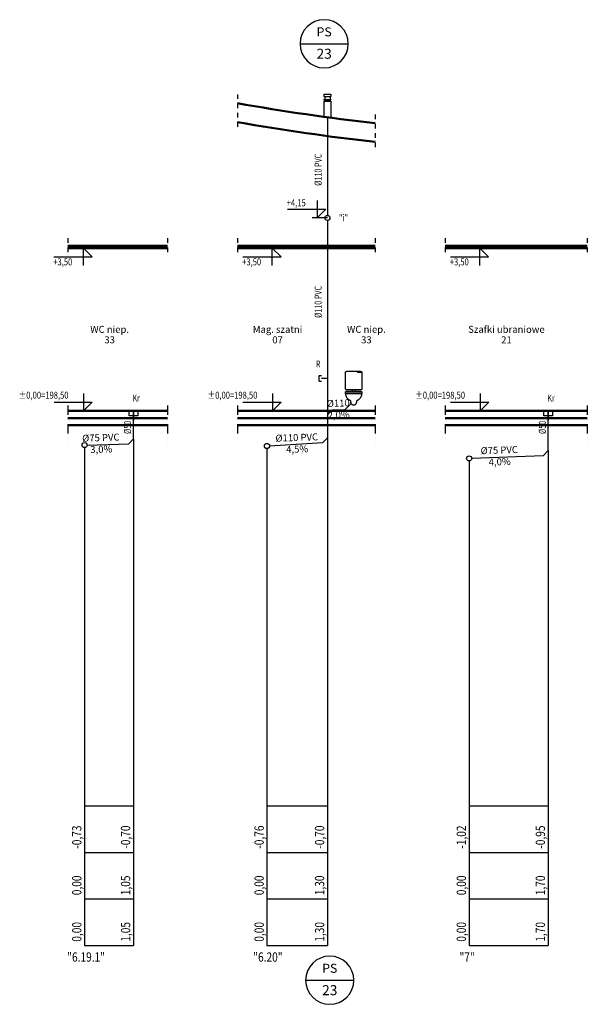
# Model space of a CAD drawing. Units: millimetres. Extents: x 1795238 to 2305608, y -248269 to -199828.
# Drawn here: x 2263222 to 2275429, y -221812 to -200628 of the extents above; entities that cross this region are included whole.
import ezdxf
from ezdxf import colors
from ezdxf.entities.mleader import LeaderData, LeaderLine
from ezdxf.enums import TextEntityAlignment as Align
from ezdxf.math import Vec2, Vec3

# ---------------------------------------------------------------- set-up
doc = ezdxf.new("R2010")
doc.units = ezdxf.units.MM
doc.header["$MEASUREMENT"] = 0
doc.linetypes.add('DASHDOTX2', pattern=[2, 1, -0.5, 0, -0.5])
for name, color, linetype in [('__KA_opisy_rozw', 141, 'Continuous'), ('_KA_armatura_rozw', 41, 'Continuous'), ('_KA_przewody_rozw', 211, 'Continuous'), ('_KA_sanitarna_piony_opis_geom', 254, 'Continuous'), ('_KA_sanitarna_piony_opisy', 244, 'Continuous'), ('_KA_widok', 7, 'Continuous'), ('_linie_pomocnicze', 9, 'Continuous'), ('_opis', 134, 'Continuous'), ('_osie', 1, 'DASHDOTX2'), ('_rzędne', 114, 'Continuous'), ('_tabelka', 7, 'Continuous'), ('_WO_opis', 161, 'Continuous')]:
    doc.layers.add(name, color=color, linetype=linetype)
doc.styles.add('_ROMANS', font='ROMANS', dxfattribs={"width": 0.7})
doc.styles.add('INVENTIM', font='romans.shx')
doc.styles.get("Standard").update_dxf_attribs({"font": 'romans.shx', "width": 0.8})
doc.styles.add('WYMIAR', font='romans.shx', dxfattribs={"width": 0.75})

# ---------------------------------------------------------------- blocks, each defined once
blk = doc.blocks.new('kratka')
at = {"layer": '_KA_armatura_rozw'}
blk.add_line((623736.7973545004, -178939.1175092332), (623736.7973545004, -179149.1175092332), dxfattribs=at)
blk.add_lwpolyline([(623641.7973545005, -178939.1175092332), (623831.7973545005, -178939.1175092332), (623831.7973545005, -179049.1175092332), (623641.7973545005, -179049.1175092332)], close=True, dxfattribs=at)
blk = doc.blocks.new('_None')
blk = doc.blocks.new('KA_san_opis_pionu')
at = {"layer": '_KA_sanitarna_piony_opis_geom'}
blk.add_line((647.9999999905704, 0), (-647.9999999905704, 0), dxfattribs=at)
blk.add_circle((0, 0), 647.9999999905702, dxfattribs=at)
at = {"layer": '_KA_sanitarna_piony_opisy', "style": '_ROMANS', "flags": 4}
for tag, height, p in [('NR', 269.9999999960709, (-1.396983861923218e-09, 153.6859022046556)), ('PION', 242.9999999964638, (0, -340.4708822670509))]:
    blk.add_attdef(tag, text='', height=height, dxfattribs=at).set_placement(p, align=Align.CENTER)
blk = doc.blocks.new('rewizja')
at = {"layer": '_KA_przewody_rozw'}
for p, q in [((637238.9056415744, -174571.8159761286), (637238.9056415746, -174445.1526816338)), ((637238.9056415746, -174445.1526816338), (637288.9056415746, -174445.1526816338)), ((637288.9056415744, -174508.4843288813), (637415.5689360697, -174508.4843288813)), ((637238.9056415744, -174571.8159761286), (637288.9056415744, -174571.8159761286))]:
    blk.add_line(p, q, dxfattribs=at)
blk = doc.blocks.new('wc1')
at = {"ltscale": 200}
for p, q in [((670496.2900021438, 258344.357340952), (670496.2900021438, 258294.357340952)), ((670556.2900021438, 258344.357340952), (670556.2900021438, 258294.357340952))]:
    blk.add_line(p, q, dxfattribs=at)
for points, knots in [([(670351.2900021438, 258694.357340952), (670351.2900021438, 258698.5021131855), (670351.2842277229, 258706.0415124353), (670351.4742368398, 258716.3080469212), (670352.0853902795, 258724.5829255888), (670353.3537104047, 258731.1441119802), (670355.6343461549, 258736.2894124091), (670359.3579306867, 258740.0129969409), (670364.5032311156, 258742.293632691), (670371.064417507, 258743.5619528162), (670379.3392961746, 258744.1731062559), (670389.6058306604, 258744.3631153729), (670397.1452299103, 258744.357340952), (670401.2900021438, 258744.357340952)], [0, 0, 0, 0, 12.43431670062138, 22.61802785123605, 30.80098086054779, 37.29996245894417, 42.59260062709042, 47.4270647208523, 52.71970288899855, 59.21868448739355, 67.4016374967071, 77.58534864731996, 90.01966534794316, 90.01966534794316, 90.01966534794316, 90.01966534794316]), ([(670401.2900021438, 258744.357340952), (670406.2361579164, 258744.357340952), (670416.8797842625, 258744.357340952), (670433.8970645029, 258744.357340952), (670452.9428947058, 258744.357340952), (670473.7918804308, 258744.357340952), (670496.2186272377, 258744.357340952), (670519.9977406862, 258744.357340952), (670544.9038263361, 258744.357340952), (670570.711489747, 258744.357340952), (670597.1953364789, 258744.357340952), (670624.1299720912, 258744.357340952), (670642.2116149662, 258744.357340952), (670651.2900021438, 258744.357340952)], [0, 0, 0, 0, 14.83846731780613, 31.93087903831474, 51.05184072126031, 71.97595792637003, 94.47783621337294, 118.3320811419981, 143.3132982719762, 169.1960931630347, 195.755071374906, 222.7648384673157, 250, 250, 250, 250]), ([(670601.2900021438, 258744.357340952), (670601.2900021438, 258743.447219208), (670601.4578122566, 258741.6129047531), (670602.1615003586, 258738.9261800677), (670603.2684154499, 258736.3366099151), (670604.7321679897, 258733.886884774), (670606.5078490004, 258731.6187778418), (670608.5514390336, 258729.5751878085), (670610.8195459659, 258727.7995067979), (670613.2692711069, 258726.335754258), (670615.8588412595, 258725.2288391668), (670618.5455659449, 258724.5251510648), (670620.3798803998, 258724.357340952), (670621.2900021438, 258724.357340952)], [0, 0, 0, 0, 2.730365231875818, 5.492916142596171, 8.300582669801209, 11.15075059857256, 14.03035509094359, 16.92040835139014, 19.8000128437626, 22.65018077253395, 25.45784729973899, 28.22039821045934, 30.95076344233516, 30.95076344233516, 30.95076344233516, 30.95076344233516]), ([(670621.2900021438, 258724.357340952), (670625.4798343502, 258724.357340952), (670633.2133680341, 258724.357340952), (670643.942143391, 258724.357340952), (670653.0255393338, 258724.357340952), (670660.7565686351, 258724.357340952), (670667.4282440671, 258724.357340952), (670673.3335784022, 258724.357340952), (670678.7655844127, 258724.357340952), (670684.017274871, 258724.357340952), (670689.3816625495, 258724.357340952), (670695.1517602204, 258724.357340952), (670699.1662856399, 258724.357340952), (670701.2900021438, 258724.357340952)], [0, 0, 0, 0, 12.5694966190822, 23.20060105183984, 32.18632607062318, 39.81968444778431, 46.39368895567168, 52.201352366641, 57.53568745304437, 62.68970698722842, 67.95642374154704, 73.62885048835597, 80, 80, 80, 80]), ([(670651.2900021438, 258744.357340952), (670655.4347743773, 258744.357340952), (670662.9741736271, 258744.3631153728), (670673.240708113, 258744.1731062559), (670681.5155867806, 258743.5619528162), (670688.076773172, 258742.293632691), (670693.222073601, 258740.0129969409), (670696.9456581327, 258736.2894124091), (670699.2262938828, 258731.1441119802), (670700.494614008, 258724.5829255888), (670701.1057674477, 258716.3080469212), (670701.2957765646, 258706.0415124353), (670701.2900021438, 258698.5021131855), (670701.2900021438, 258694.357340952)], [0, 0, 0, 0, 12.43431670062138, 22.61802785123423, 30.80098086054778, 37.29996245894455, 42.59260062708916, 47.42706472085104, 52.7197028889973, 59.21868448739406, 67.40163749670563, 77.58534864732032, 90.0196653479417, 90.0196653479417, 90.0196653479417, 90.0196653479417]), ([(670701.2900021438, 258694.357340952), (670701.2900021438, 258686.017746662), (670701.2900021438, 258669.7968601105), (670701.2900021438, 258645.9501283299), (670701.2900021438, 258622.8697376462), (670701.2900021438, 258599.9471230707), (670701.2900021438, 258576.5737196146), (670701.2900021438, 258552.1409622893), (670701.2900021438, 258526.040286106), (670701.2900021438, 258497.6631260759), (670701.2900021438, 258466.4009172104), (670701.2900021438, 258431.6450945207), (670701.2900021438, 258407.2423897874), (670701.2900021438, 258394.357340952)], [0, 0, 0, 0, 25.01878287002182, 48.66265965439379, 71.54019534184772, 94.25995492111178, 117.4305033809178, 141.6604057099921, 167.5582268970702, 195.7325319308784, 226.7918858001503, 261.3448534936124, 300, 300, 300, 300]), ([(670351.2900021438, 258294.357340952), (670350.4610429683, 258294.357340952), (670348.9529616282, 258294.3590876839), (670346.8965336881, 258294.3019437793), (670345.2309221576, 258294.1169670246), (670343.8879715265, 258293.7228971164), (670342.840666899, 258292.9906117247), (670342.1307885196, 258291.864495792), (670341.6987166911, 258290.3614356475), (670341.4482113832, 258288.4150201365), (670341.3269384207, 258285.9405027261), (670341.2888025198, 258282.8623877369), (670341.2900021438, 258280.6007694695), (670341.2900021438, 258279.357340952)], [0, 0, 0, 0, 2.486877526477885, 4.524468337898564, 6.16882252243397, 7.505260352611833, 8.681284029191596, 9.913835366782076, 11.41667626101947, 13.34143935350159, 15.79113176473185, 18.84567921879185, 22.57596477137168, 22.57596477137168, 22.57596477137168, 22.57596477137168]), ([(670341.2900021438, 258279.357340952), (670341.2900021438, 258278.4895687431), (670341.289354072, 258276.8364731043), (670341.3308284467, 258274.4793633929), (670341.4592821846, 258272.3659944059), (670341.7204338339, 258270.4918192315), (670342.1639736436, 258268.8504709122), (670342.8487758781, 258267.4388526817), (670343.837831339, 258266.2728778176), (670345.1689834088, 258265.3816113348), (670346.8585379177, 258264.7690504056), (670348.9381138594, 258264.4181518034), (670350.4600221823, 258264.357340952), (670351.2900021438, 258264.357340952)], [0, 0, 0, 0, 2.603316626584507, 4.959275606164171, 7.071542753660278, 8.951710857528335, 10.62718076576213, 12.15261348919217, 13.62068434040751, 15.15861032242497, 16.90281396818233, 18.97256352173207, 21.46250340610923, 21.46250340610923, 21.46250340610923, 21.46250340610923]), ([(670401.2900021438, 258344.357340952), (670397.1452299103, 258344.357340952), (670389.6058306604, 258344.3515665311), (670379.3392961746, 258344.541575648), (670371.064417507, 258345.1527290877), (670364.5032311156, 258346.421049213), (670359.3579306867, 258348.701684963), (670355.6343461549, 258352.4252694948), (670353.3537104048, 258357.5705699238), (670352.0853902795, 258364.1317563152), (670351.4742368398, 258372.4066349827), (670351.2842277229, 258382.6731694686), (670351.2900021438, 258390.2125687184), (670351.2900021438, 258394.357340952)], [0, 0, 0, 0, 12.43431670062319, 22.61802785123605, 30.8009808605496, 37.29996245894459, 42.59260062709085, 47.42706472085273, 52.71970288899898, 59.21868448739536, 67.4016374967071, 77.58534864732178, 90.01966534794316, 90.01966534794316, 90.01966534794316, 90.01966534794316]), ([(670351.2900021438, 258294.357340952), (670351.7360793796, 258295.6955726593), (670352.7050484441, 258298.2905088578), (670354.4109858681, 258301.9867967175), (670356.3195680279, 258305.3914716769), (670358.4085220685, 258308.4822782464), (670360.6559444264, 258311.2373171473), (670363.0402686218, 258313.6345553941), (670365.5404735967, 258315.6517367376), (670368.1359738107, 258317.2659891814), (670370.8069885081, 258318.4532268893), (670373.5317575741, 258319.1875966805), (670375.3785221021, 258319.357340952), (670376.2900021438, 258319.357340952)], [0, 0, 0, 0, 4.231860232021743, 8.300966905381271, 12.20148844369816, 15.92843774779351, 19.47867247353746, 22.8521721433593, 26.05367693811264, 29.09475294902197, 31.99625347656031, 34.79090721538351, 37.52534734015913, 37.52534734015913, 37.52534734015913, 37.52534734015913]), ([(670701.2900021438, 258294.357340952), (670689.9701924769, 258294.357340952), (670667.4282440671, 258294.357340952), (670633.7768541347, 258294.357340952), (670600.4635558628, 258294.357340952), (670567.5334281393, 258294.357340952), (670535.0315498522, 258294.357340952), (670503.0029998898, 258294.357340952), (670471.49285714, 258294.357340952), (670440.5462004909, 258294.357340952), (670410.2081088305, 258294.357340952), (670380.5236610469, 258294.357340952), (670360.9569192487, 258294.357340952), (670351.2900021438, 258294.357340952)], [0, 0, 0, 0, 33.9594290007517, 67.62584522915131, 100.9541697971435, 133.8993238166804, 166.4162283996993, 198.4598046581523, 229.9849737039822, 260.9466566491374, 291.2997746055589, 320.9992486852007, 350, 350, 350, 350]), ([(670351.2900021438, 258264.357340952), (670362.157445688, 258264.8101510996), (670383.817822637, 258265.634338009), (670416.2078519968, 258266.627271014), (670448.3950788965, 258267.372100967), (670480.4020154248, 258267.8688209418), (670512.2512013552, 258268.1174257997), (670543.9651684565, 258268.1179109846), (670575.5664507999, 258267.8702728974), (670607.0775793423, 258267.3745089868), (670638.5210937696, 258266.630617342), (670669.9195011187, 258265.6385984744), (670690.8359185178, 258264.811866327), (670701.2900021438, 258264.357340952)], [0, 0, 0, 0, 32.6306189945384, 65.0274700233473, 97.21487815148825, 129.217217422349, 161.0589039623016, 192.7643885603472, 224.3581487910811, 255.8646807594251, 287.308490554462, 318.714085506656, 350.1059653480895, 350.1059653480895, 350.1059653480895, 350.1059653480895]), ([(670351.2900021438, 258264.357340952), (670351.2900021438, 258257.021001979), (670351.9999224113, 258242.9989896893), (670355.4466189833, 258223.0780416537), (670361.0227396574, 258205.2375704264), (670368.5201918273, 258189.3032836905), (670377.716599444, 258175.0903955511), (670388.3837824706, 258162.4002286252), (670400.2987585276, 258151.0208135542), (670413.2487462463, 258140.7347610345), (670427.0298360729, 258131.32573067), (670441.4431462435, 258122.5812557713), (670451.3080322744, 258117.0747790625), (670456.2900021438, 258114.357340952)], [0, 0, 0, 0, 22.00901691891872, 42.01391630533063, 60.49469701104422, 77.91247075404559, 94.68032123021375, 111.1370830530886, 127.5323596955711, 144.0256469531514, 160.6964763304046, 177.5601721877401, 194.5848731535883, 194.5848731535883, 194.5848731535883, 194.5848731535883]), ([(670376.2900021438, 258319.357340952), (670390.0766287403, 258319.357340952), (670414.7498068019, 258319.357340952), (670448.0631050739, 258319.357340952), (670474.6371095818, 258319.357340952), (670496.4327519559, 258319.357340952), (670515.4109638267, 258319.357340952), (670533.5326768245, 258319.357340952), (670552.7588225795, 258319.357340952), (670575.0503327223, 258319.357340952), (670602.368138883, 258319.357340952), (670636.6731726922, 258319.357340952), (670662.0901524067, 258319.357340952), (670676.2900021438, 258319.357340952)], [0, 0, 0, 0, 41.35987978963021, 74.01953418482299, 99.93989481592689, 121.0818933132978, 139.4064613072878, 156.8745304282493, 175.4470323065361, 197.0848985725024, 223.7490608564985, 257.4004507888785, 300, 300, 300, 300]), ([(670651.2900021438, 258344.357340952), (670644.6533880691, 258344.357340952), (670631.6431201003, 258344.357340952), (670612.371895457, 258344.357340952), (670593.4387624743, 258344.357340952), (670574.3929322715, 258344.357340952), (670554.783615968, 258344.357340952), (670534.1600246832, 258344.357340952), (670512.0713695367, 258344.357340952), (670488.0668616479, 258344.357340952), (670461.6957121362, 258344.357340952), (670432.5071321212, 258344.357340952), (670412.0588476234, 258344.357340952), (670401.2900021438, 258344.357340952)], [0, 0, 0, 0, 19.90984222389307, 39.03080390683681, 57.81367392937682, 76.7092411720514, 96.16829451540252, 116.6416228399703, 138.5800150262967, 162.4342599549218, 188.6551465063876, 217.6934635612324, 250, 250, 250, 250]), ([(670596.2900021438, 258114.357340952), (670600.8780742204, 258117.110184198), (670610.1019038438, 258122.6793871153), (670623.7964127992, 258131.4118029964), (670637.2161258693, 258140.8071076861), (670650.0970772716, 258151.0757078138), (670662.1715569063, 258162.4324540869), (670673.1643604594, 258175.0956205411), (670682.7893977055, 258189.2821879799), (670690.7507345136, 258205.1991730078), (670696.7515354165, 258223.0384069273), (670700.5060463322, 258242.9739670527), (670701.2900021438, 258257.0188479141), (670701.2900021438, 258264.357340952)], [0, 0, 0, 0, 16.05169654131668, 32.32318095266103, 48.71652084624127, 65.17462547598313, 81.70039228363353, 98.37611201754248, 115.3800462112385, 132.9947515035635, 151.6015267099357, 171.6595076288758, 193.6749867423995, 193.6749867423995, 193.6749867423995, 193.6749867423995]), ([(670701.2900021438, 258394.357340952), (670701.2900021438, 258390.2125687184), (670701.2957765646, 258382.6731694686), (670701.1057674477, 258372.4066349827), (670700.494614008, 258364.1317563152), (670699.2262938828, 258357.5705699238), (670696.9456581327, 258352.4252694948), (670693.222073601, 258348.701684963), (670688.076773172, 258346.421049213), (670681.5155867806, 258345.1527290877), (670673.240708113, 258344.541575648), (670662.9741736271, 258344.3515665311), (670655.4347743773, 258344.357340952), (670651.2900021438, 258344.357340952)], [0, 0, 0, 0, 12.43431670062138, 22.61802785123606, 30.80098086054763, 37.2999624589444, 42.59260062709065, 47.42706472085253, 52.71970288899715, 59.21868448739392, 67.40163749670747, 77.58534864732033, 90.01966534794171, 90.01966534794171, 90.01966534794171, 90.01966534794171]), ([(670676.2900021438, 258319.357340952), (670677.2014821854, 258319.357340952), (670679.0482467135, 258319.1875966805), (670681.7730157794, 258318.4532268893), (670684.4440304769, 258317.2659891814), (670687.0395306909, 258315.6517367376), (670689.5397356658, 258313.6345553941), (670691.9240598611, 258311.2373171473), (670694.171482219, 258308.4822782464), (670696.2604362597, 258305.3914716769), (670698.1690184195, 258301.9867967175), (670699.8749558434, 258298.2905088578), (670700.843924908, 258295.6955726593), (670701.2900021438, 258294.357340952)], [0, 0, 0, 0, 2.734440124773811, 5.529093863597013, 8.430594391135346, 11.47167040204468, 14.67317519679802, 18.04667486662115, 21.59690959236394, 25.32385889646031, 29.22438043477631, 33.2934871081366, 37.52534734015834, 37.52534734015834, 37.52534734015834, 37.52534734015834]), ([(670711.2900021438, 258279.357340952), (670711.2900021438, 258280.6007694695), (670711.2912017677, 258282.8623877369), (670711.2530658669, 258285.9405027261), (670711.1317929043, 258288.4150201365), (670710.8812875964, 258290.3614356475), (670710.4492157679, 258291.864495792), (670709.7393373885, 258292.9906117247), (670708.692032761, 258293.7228971164), (670707.34908213, 258294.1169670246), (670705.6834705995, 258294.3019437793), (670703.6270426593, 258294.3590876839), (670702.1189613192, 258294.357340952), (670701.2900021438, 258294.357340952)], [0, 0, 0, 0, 3.730285552579835, 6.784833006639839, 9.234525417870094, 11.15928851035222, 12.66212940458906, 13.89468074218054, 15.07070441875883, 16.40714224893842, 18.05149643347383, 20.08908724489451, 22.57596477137057, 22.57596477137057, 22.57596477137057, 22.57596477137057]), ([(670701.2900021438, 258264.357340952), (670702.1199821052, 258264.357340952), (670703.6418904281, 258264.4181518034), (670705.7214663698, 258264.7690504056), (670707.4110208787, 258265.3816113348), (670708.7421729486, 258266.2728778176), (670709.7312284095, 258267.4388526816), (670710.416030644, 258268.8504709122), (670710.8595704536, 258270.4918192315), (670711.1207221029, 258272.3659944059), (670711.2491758409, 258274.4793633929), (670711.2906502157, 258276.8364731043), (670711.2900021438, 258278.4895687431), (670711.2900021438, 258279.357340952)], [0, 0, 0, 0, 2.489939884375338, 4.559689437925081, 6.303893083682441, 7.841819065701404, 9.309889916915566, 10.83532264034642, 12.51079254857972, 14.39096065244777, 16.50322779994388, 18.85918677952354, 21.46250340610806, 21.46250340610806, 21.46250340610806, 21.46250340610806]), ([(670456.2900021438, 258114.357340952), (670456.2900021438, 258109.1044174061), (670456.8078023359, 258098.9567896032), (670459.2040284894, 258084.4272393547), (670463.0316762668, 258071.2263022703), (670468.1327591614, 258059.4024270463), (670474.3492999108, 258049.001098005), (670481.5236385281, 258040.0680589142), (670489.4989710709, 258032.6489050888), (670498.1189443243, 258026.7899367304), (670507.2292867883, 258022.5390445201), (670516.6697879501, 258019.9464241463), (670523.1040186308, 258019.357340952), (670526.2900021438, 258019.357340952)], [0, 0, 0, 0, 15.75877063754686, 30.41140540109499, 44.08323599191861, 56.88995435177353, 68.93802278025608, 80.32614177678627, 91.14797347486007, 101.4962085055585, 111.4678804762859, 121.1705410098077, 130.7284915487247, 130.7284915487247, 130.7284915487247, 130.7284915487247]), ([(670526.2900021438, 258019.357340952), (670529.4759856567, 258019.357340952), (670535.9102163374, 258019.9464241463), (670545.3507174994, 258022.5390445201), (670554.4610599632, 258026.7899367304), (670563.0810332167, 258032.6489050888), (670571.0563657596, 258040.0680589142), (670578.2307043767, 258049.001098005), (670584.4472451262, 258059.4024270463), (670589.5483280207, 258071.2263022703), (670593.3759757981, 258084.4272393547), (670595.7722019516, 258098.9567896032), (670596.2900021438, 258109.1044174061), (670596.2900021438, 258114.357340952)], [0, 0, 0, 0, 9.557950538915128, 19.26061107243869, 29.2322830431645, 39.58051807386291, 50.40234977193671, 61.79046876846805, 73.83853719694964, 86.6452555568053, 100.3170861476289, 114.9697209111767, 130.7284915487237, 130.7284915487237, 130.7284915487237, 130.7284915487237])]:
    blk.add_open_spline(points, degree=3, knots=knots, dxfattribs=at)
blk.add_open_spline([(670351.2900021438, 258394.357340952), (670351.2900021438, 258403.4482500429), (670351.2900021438, 258421.6300682247), (670351.2900021438, 258448.9027954974), (670351.2900021438, 258476.1755227702), (670351.2900021438, 258503.4482500429), (670351.2900021438, 258530.7209773156), (670351.2900021438, 258557.9937045883), (670351.2900021438, 258585.266431861), (670351.2900021438, 258612.5391591338), (670351.2900021438, 258639.8118864065), (670351.2900021438, 258667.0846136792), (670351.2900021438, 258685.266431861), (670351.2900021438, 258694.357340952)], degree=3, dxfattribs=at)
blk = doc.blocks.new('kotwa')
at = {"layer": '_KA_widok'}
for p, q in [((684361.7195772345, 17018.11766389541), (684361.719577234, 16830.61766389562)), ((683725.8390470722, 16830.61766389667), (684361.719577234, 16830.61766389562)), ((684361.719577234, 16830.61766389562), (684361.7195772333, 16643.11766389554)), ((684361.719577234, 16830.61766389562), (684549.2195772344, 16830.61766389484)), ((684549.2195772344, 16830.61766389484), (684361.7195772333, 16643.11766389554)), ((684584.1646617381, 16643.11766389554), (684254.5019552613, 16643.11766389554))]:
    blk.add_line(p, q, dxfattribs=at)
blk = doc.blocks.new('rzedna')
at = {"layer": '_rzędne', "linetype": 'Continuous', "xscale": -1}
blk.add_blockref('kotwa', (1374328.499405396, 4778.087218598739), dxfattribs=at)
at = {"layer": '_rzędne', "width": 0.8}
blk.add_attdef('POZIOM', (690006.7508490332, 21718.2924656854), '', height=150, dxfattribs=at)

msp = doc.modelspace()

# ---------------------------------------------------------------- linework, layer by layer
at = {"layer": '_KA_przewody_rozw'}
for p, q in [((2269765.524236483, -202228.3586511378), (2269915.524236483, -202228.3586511378)), ((2269765.524236483, -202228.3586511378), (2269765.524236483, -202283.0227056389)), ((2269765.524236483, -202283.0227056389), (2269915.524236483, -202283.0227056389)), ((2269783.600599318, -202283.0227056389), (2269783.600599318, -202348.3586511378)), ((2269897.447873646, -202283.0227056389), (2269897.447873646, -202348.3586511378)), ((2269915.524236483, -202228.3586511378), (2269915.524236483, -202283.0227056389)), ((2269765.524236483, -202348.3586511378), (2269915.524236483, -202348.3586511378)), ((2269765.524236483, -202348.3586511378), (2269765.524236483, -202356.1183626299)), ((2269765.524236483, -202356.1183626299), (2269915.524236483, -202356.1183626299)), ((2269765.524236483, -202378.3586511378), (2269915.524236483, -202378.3586511378)), ((2269765.524236483, -202378.3586511378), (2269765.524236483, -202718.5582879365)), ((2269783.600599318, -202356.1183626299), (2269783.600599318, -202378.3586511378)), ((2269897.447873646, -202356.1183626299), (2269897.447873646, -202378.3586511378)), ((2269915.524236483, -202348.3586511378), (2269915.524236483, -202356.1183626299)), ((2269915.524236483, -202378.3586511378), (2269915.524236483, -202738.0390993897)), ((2269840.524236483, -202728.3586511378), (2269840.524236483, -204838.2688679084)), ((2269840.524236487, -204948.2688679084), (2269840.524236483, -209622.0188681317)), ((2265668.486312362, -209649.0188679138), (2265668.486312362, -209043.2684211544)), ((2269940.504242481, -209026.0560569293), (2269840.524236483, -209128.0556570493)), ((2270216.65465455, -209020.5330486879), (2269940.504242481, -209026.0560569293)), ((2270351.49752311, -208885.6901801283), (2270216.65465455, -209020.5330486879)), ((2274589.140654198, -209898.2838848024), (2274589.140654199, -209043.2684067209)), ((2265668.486312867, -209649.0188673935), (2265568.53128201, -209752.0175188244)), ((2269740.703751936, -209728.0080972045), (2269840.524240203, -209622.018864182)), ((2264673.461579774, -209778.8696098915), (2265568.53128201, -209752.0175188244)), ((2268595.425506991, -209796.7247919012), (2269740.703751936, -209728.0080972045)), ((2274589.140654198, -209898.2838848024), (2274489.220558326, -210002.2806886373)), ((2272944.096708095, -210064.0856426466), (2274489.220558326, -210002.2806886373))]:
    msp.add_line(p, q, dxfattribs=at)
for centre in [(2269840.524236483, -204893.2688679084), (2264618.48631308, -209780.5188678923), (2268540.52424049, -209800.0188678913), (2272889.140655365, -210066.2838847558)]:
    msp.add_circle(centre, 55, dxfattribs=at)
at = {"layer": '_linie_pomocnicze', "linetype": 'Continuous', "lineweight": 50}
for p, q in [((2266403.67355888, -205493.2688679067), (2264256.655097581, -205493.2688679067)), ((2266403.67355888, -205543.2688679089), (2264256.655097581, -205543.2688679089)), ((2270870.390893816, -205493.2688679066), (2267903.67355888, -205493.2688679066)), ((2270870.390893816, -205543.2688679089), (2267903.67355888, -205543.2688679089)), ((2275429.351755268, -205493.2688679066), (2272370.390893816, -205493.2688679066)), ((2275429.351755268, -205543.2688679089), (2272370.390893816, -205543.2688679089)), ((2264256.655097581, -209043.2688679085), (2266403.67355888, -209043.2688679085)), ((2267903.67355888, -209043.2688679084), (2270870.390893817, -209043.2688679084)), ((2272370.390893816, -209043.2688679084), (2275429.351755268, -209043.2688679084)), ((2264256.655097581, -209203.2688679084), (2266403.67355888, -209203.2688679084)), ((2267903.67355888, -209203.2688679083), (2270870.390893817, -209203.2688679083)), ((2272370.390893816, -209203.2688679083), (2275429.351755268, -209203.2688679083)), ((2264256.655097581, -209353.2688679084), (2266403.67355888, -209353.2688679084)), ((2267903.67355888, -209353.2688679084), (2270870.390893817, -209353.2688679084)), ((2272370.390893816, -209353.2688679084), (2275429.351755268, -209353.2688679083))]:
    msp.add_line(p, q, dxfattribs=at)
for centre, radius, start, end in [((2276285.345189113, -155062.0269041633), 48100.05092849799, 259.9646966828327, 263.5361164015523), ((2276282.149575411, -155065.7195364721), 48495.96458097523, 260.051294121763, 263.592908030022), ((2276282.150254435, -155065.7878403676), 48495.96458097523, 260.0512933073316, 263.5929072227956)]:
    msp.add_arc(centre, radius, start, end, dxfattribs=at)
at = {"layer": '_osie', "ltscale": 100}
for p, q in [((2267903.67355888, -202234.4291876151), (2267903.67355888, -203010.2680137529)), ((2270870.390893816, -202669.8053591618), (2270870.390893816, -203445.6441852996)), ((2264256.655097581, -205332.3628051554), (2264256.655097581, -205685.7148911944)), ((2266403.67355888, -205332.3628051554), (2266403.67355888, -205685.7148911944)), ((2267903.67355888, -205332.3628051554), (2267903.67355888, -205685.7148911944)), ((2270870.390893816, -205332.3628051554), (2270870.390893816, -205685.7148911944)), ((2272370.390893816, -205332.3628051554), (2272370.390893816, -205685.7148911944)), ((2275429.351755268, -205332.3628051554), (2275429.351755268, -205685.7148911944))]:
    msp.add_line(p, q, dxfattribs=at)
at = {"layer": '_osie', "ltscale": 200}
for p, q in [((2264256.655097581, -208930.8739391243), (2264256.655097581, -209733.7121266563)), ((2266403.67355888, -208930.8739391243), (2266403.67355888, -209733.7121266563)), ((2267903.67355888, -208930.8739391243), (2267903.67355888, -209733.7121266563)), ((2270870.390893816, -208930.8739391243), (2270870.390893816, -209733.7121266563)), ((2272370.390893816, -208930.8739391243), (2272370.390893816, -209733.7121266563)), ((2275429.351755268, -208930.8739391243), (2275429.351755268, -209733.7121266563))]:
    msp.add_line(p, q, dxfattribs=at)
at = {"layer": '_tabelka', "linetype": 'Continuous'}
for p, q in [((2265668.486312867, -209649.0188673935), (2265668.486330494, -220543.268327047)), ((2269840.524240203, -209622.018864182), (2269840.524257872, -220543.268327047)), ((2264618.486313169, -209835.5188678923), (2264618.486330494, -220543.268327047)), ((2268540.524240579, -209855.0188678913), (2268540.524257872, -220543.268327047)), ((2274589.140655092, -209898.2838838721), (2274589.140672316, -220543.2683439179)), ((2272889.140655453, -210121.2838847558), (2272889.140672316, -220543.2683439179)), ((2264618.48632564, -217543.2676811994), (2265668.48632564, -217543.2676751844)), ((2268540.524253018, -217543.2676587317), (2269840.524253018, -217543.2676512846)), ((2272889.140667462, -217543.2676338204), (2274589.140667462, -217543.2676240819)), ((2264618.486327258, -218543.2676811978), (2265668.486327258, -218543.2676751828)), ((2268540.524254636, -218543.2676587302), (2269840.524254636, -218543.2676512831)), ((2272889.14066908, -218543.267633819), (2274589.14066908, -218543.2676240804)), ((2264618.486328876, -219543.2684049016), (2265668.486328876, -219543.2684037473)), ((2268540.524256254, -219543.2684005899), (2269840.524256254, -219543.2683991609)), ((2272889.140670698, -219543.2683958095), (2274589.140670698, -219543.2683939407)), ((2264618.486330494, -220543.2681143191), (2265668.486330494, -220543.2681131648)), ((2268540.524257872, -220543.2681100075), (2269840.524257872, -220543.2681085784)), ((2272889.140672316, -220543.268105227), (2274589.140672316, -220543.2681033582))]:
    msp.add_line(p, q, dxfattribs=at)

# ---------------------------------------------------------------- block references
at = {"layer": '_KA_armatura_rozw'}
for name, p in [('wc1', (1599878.77859529, -466937.6262077297)), ('kratka', (1641931.688957862, -30104.15070289939)), ('kratka', (1650852.343299699, -30104.15068846596))]:
    msp.add_blockref(name, p, dxfattribs=at)
at = {"layer": '_KA_przewody_rozw', "linetype": 'Continuous'}
msp.add_blockref('rewizja', (1632424.955300414, -33834.78395074235), dxfattribs=at)
at = {"layer": '_KA_sanitarna_piony_opis_geom'}
ref = msp.add_blockref('KA_san_opis_pionu', (2269770.154226601, -201146.8899373785), dxfattribs=dict(at, xscale=-0.8000000000465661, yscale=0.8000000000465661, zscale=0.8000000000029104))
ref.add_attrib('PION', 'PS', dxfattribs={"layer": '_KA_sanitarna_piony_opisy', "height": 194.399999997171, "style": '_ROMANS', "flags": 4}).set_placement((2269770.1542266, -200987.3780116886), align=Align.CENTER)
ref.add_attrib('NR', '23', dxfattribs={"layer": '_KA_sanitarna_piony_opisy', "height": 215.9999999968567, "style": '_ROMANS', "flags": 4}).set_placement((2269770.154226601, -201469.1737471086), align=Align.CENTER)
ref = msp.add_blockref('KA_san_opis_pionu', (2269890.524253828, -221293.4885793311), dxfattribs=dict(at, xscale=-0.8000000000465661, yscale=0.8000000000465661, zscale=0.8000000000029104))
ref.add_attrib('PION', 'PS', dxfattribs={"layer": '_KA_sanitarna_piony_opisy', "height": 194.399999997171, "style": '_ROMANS', "flags": 4}).set_placement((2269890.524253828, -221133.9766536412), align=Align.CENTER)
ref.add_attrib('NR', '23', dxfattribs={"layer": '_KA_sanitarna_piony_opisy', "height": 215.9999999968567, "style": '_ROMANS', "flags": 4}).set_placement((2269890.524253828, -221615.7723890612), align=Align.CENTER)
at = {"layer": '_rzędne', "linetype": 'Continuous'}
ref = msp.add_blockref('rzedna', (2959584.858980141, -226314.4737504027), dxfattribs=dict(at, xscale=-1))
ref.add_attrib('POZIOM', '+4,15', dxfattribs={"height": 150, "width": 0.8}).set_placement((2268964.390307318, -204568.6887305341), align=Align.MIDDLE_LEFT)
ref = msp.add_blockref('rzedna', (2954559.255556751, -184122.0639854148), dxfattribs=dict(at, rotation=180))
ref.add_attrib('POZIOM', '+3,50', dxfattribs={"height": 150, "width": 0.8}).set_placement((2263944.501169643, -205839.277576712), align=Align.MIDDLE_LEFT)
ref = msp.add_blockref('rzedna', (2958621.492927542, -184122.0639854148), dxfattribs=dict(at, rotation=180))
ref.add_attrib('POZIOM', '+3,50', dxfattribs={"height": 150, "width": 0.8}).set_placement((2268006.738540435, -205839.277576712), align=Align.MIDDLE_LEFT)
ref = msp.add_blockref('rzedna', (2963086.792709671, -184122.0639854148), dxfattribs=dict(at, rotation=180))
ref.add_attrib('POZIOM', '+3,50', dxfattribs={"height": 150, "width": 0.8}).set_placement((2272472.038322564, -205839.277576712), align=Align.MIDDLE_LEFT)
ref = msp.add_blockref('rzedna', (2954562.89715942, -230464.4737504045), dxfattribs=dict(at, xscale=-1))
ref.add_attrib('POZIOM', '%%p0,00=198,50', dxfattribs={"height": 150, "width": 0.8}).set_placement((2263199.854313829, -208706.8583476611), align=Align.MIDDLE_LEFT)
ref = msp.add_blockref('rzedna', (2958625.134530212, -230464.4737504045), dxfattribs=dict(at, xscale=-1))
ref.add_attrib('POZIOM', '%%p0,00=198,50', dxfattribs={"height": 150, "width": 0.8}).set_placement((2267262.091684621, -208706.8583476611), align=Align.MIDDLE_LEFT)
ref = msp.add_blockref('rzedna', (2963090.434312341, -230464.4737504045), dxfattribs=dict(at, xscale=-1))
ref.add_attrib('POZIOM', '%%p0,00=198,50', dxfattribs={"height": 150, "width": 0.8}).set_placement((2271727.39146675, -208706.8583476611), align=Align.MIDDLE_LEFT)

# ---------------------------------------------------------------- texts
at = {"layer": '__KA_opisy_rozw', "style": 'WYMIAR', "width": 0.75}
for s, p in [('%%C110 PVC', (2269715.074458939, -203857.7299818216)), ('%%C110 PVC', (2269715.074458939, -206701.5404720977)), ('%%C50', (2265616.518153451, -209399.8466063803)), ('%%C50', (2274537.172495288, -209399.8465919469))]:
    msp.add_text(s, height=150, rotation=90, dxfattribs=at).set_placement(p, align=Align.CENTER)
for s, p in [('R', (2269641.172101777, -208111.2062322165)), ('Kr', (2265727.764827099, -208844.6992881772, 3.358090578497005e-05)), ('Kr', (2274648.419168936, -208844.6992737438, 3.358090578497005e-05))]:
    msp.add_text(s, height=150, dxfattribs=at).set_placement(p, align=Align.CENTER)
at = {"layer": '__KA_opisy_rozw', "char_height": 150, "width": 1825.263382043498, "attachment_point": 5, "rotation": 2, "style": 'WYMIAR'}
for s, insert in [('%%C110\\P 2,0%', (2270078.579448516, -209023.2945528086)), ('%%C75 PVC\\P3,0%', (2264972.561893207, -209765.0020346965)), ('%%C110 PVC\\P4,5%', (2269185.725815919, -209761.9249148915)), ('%%C75 PVC\\P4,0%', (2273540.746069162, -210033.8407570352))]:
    msp.add_mtext(s, dxfattribs=dict(at, insert=insert))
at = {"layer": '_opis', "style": 'INVENTIM', "width": 0.8}
for s, height, p in [('"i"', 150, (2270085.33703748, -204964.8463528128, 1.692237720013243e-08)), ('"6.19.1"', 200, (2264244.147071624, -220894.8119079047, 1.692237720013243e-08)), ('"6.20"', 200, (2268244.72156974, -220894.8119146503, 1.692237720013243e-08)), ('"7"', 200, (2272680.325656045, -220894.8119315213, 1.692237720013243e-08))]:
    msp.add_text(s, height=height, dxfattribs=at).set_placement(p)
at = {"layer": '_rzędne', "style": 'INVENTIM', "width": 0.8}
for s, p in [('-0,70', (2265599.627095176, -218464.998494398, 1.69223772e-08)), ('-0,76', (2268471.665022554, -218464.9984346819, 1.69223772e-08)), ('-0,70', (2269771.665022554, -218464.9984346819, 1.69223772e-08)), ('-1,02', (2272820.281434453, -218464.9987775484, 1.69223772e-08)), ('-0,95', (2274520.281434453, -218464.9987775484, 1.69223772e-08)), ('-0,73', (2264549.627095176, -218464.998494398, 1.69223772e-08)), ('0,00', (2264549.627095177, -219464.998494398, 1.69223772e-08)), ('1,05', (2265599.627095177, -219464.998494398, 1.69223772e-08)), ('0,00', (2268471.665022555, -219464.998494398, 1.69223772e-08)), ('1,30', (2269771.665022555, -219464.998494398, 1.69223772e-08)), ('0,00', (2272820.281436999, -219464.9985112689, 1.69223772e-08)), ('1,70', (2274520.281436999, -219464.9985112689, 1.69223772e-08)), ('0,00', (2264549.627095177, -220464.998203815, 1.69223772e-08)), ('1,05', (2265599.627095177, -220464.998203815, 1.69223772e-08)), ('0,00', (2268471.665022555, -220464.998203815, 1.69223772e-08)), ('1,30', (2269771.665022555, -220464.998203815, 1.69223772e-08)), ('0,00', (2272820.281436999, -220464.998220686, 1.69223772e-08)), ('1,70', (2274520.281436999, -220464.998220686, 1.69223772e-08))]:
    msp.add_text(s, height=200, rotation=90, dxfattribs=at).set_placement(p)

# ---------------------------------------------------------------- leaders
at = {"layer": '_WO_opis'}
ml = msp.add_multileader_mtext('Standard', dxfattribs=at)
ml.set_content('WC niep.\\P33', color=7)
ml.set_leader_properties(color=256, linetype='ByLayer', lineweight=0)
ml.set_arrow_properties(name='NONE')
ml.build(insert=Vec2(0, 0))
ml.multileader.update_dxf_attribs({"has_dogleg": 0, "has_text_frame": 1, "text_left_attachment_type": 2, "text_right_attachment_type": 2, "dogleg_length": 80, "arrow_head_size": 300})
ctx = ml.context
ctx.base_point, ctx.char_height, ctx.arrow_head_size, ctx.landing_gap_size, ctx.plane_origin = Vec3(2264773.851611966, -207403.4306244372), 150, 300, 0, Vec3(2265470.01732513, -212983.8043205329)
ctx.left_attachment, ctx.right_attachment, ctx.text_align_type = 2, 2, 1
notes = []
notes.append((ctx, [(0, (1, 1, 0), (2264307.116905626, -207403.4306244372), (1, 0), 466.7347063394263, [(0, [(2264773.851611966, -207403.4306244372)], 0, [])])]))
ctx.mtext.insert, ctx.mtext.alignment, ctx.mtext.line_spacing_factor, ctx.mtext.flow_direction = Vec3(2265156.708754823, -207215.9306244372), 2, 0.9, 5
ml = msp.add_multileader_mtext('Standard', dxfattribs=at)
ml.set_content('Mag. szatni\\P07', color=7)
ml.set_leader_properties(color=256, linetype='ByLayer', lineweight=0)
ml.set_arrow_properties(name='NONE')
ml.build(insert=Vec2(0, 0))
ml.multileader.update_dxf_attribs({"has_dogleg": 0, "has_text_frame": 1, "text_left_attachment_type": 2, "text_right_attachment_type": 2, "dogleg_length": 80, "arrow_head_size": 300})
ctx = ml.context
ctx.base_point, ctx.char_height, ctx.arrow_head_size, ctx.landing_gap_size, ctx.plane_origin = Vec3(2268259.266106196, -207403.4306244372), 150, 300, 0, Vec3(2268955.43181936, -212983.8043205329)
ctx.left_attachment, ctx.right_attachment, ctx.text_align_type = 2, 2, 1
notes.append((ctx, [(0, (1, 1, 0), (2267792.531399856, -207403.4306244372), (1, 0), 466.7347063394263, [(0, [(2268259.266106196, -207403.4306244372)], 0, [])])]))
ctx.mtext.insert, ctx.mtext.alignment, ctx.mtext.line_spacing_factor, ctx.mtext.flow_direction = Vec3(2268767.837534767, -207215.9306244372), 2, 0.9, 5
ml = msp.add_multileader_mtext('Standard', dxfattribs=at)
ml.set_content('WC niep.\\P33', color=7)
ml.set_leader_properties(color=256, linetype='ByLayer', lineweight=0)
ml.set_arrow_properties(name='NONE')
ml.build(insert=Vec2(0, 0))
ml.multileader.update_dxf_attribs({"has_dogleg": 0, "has_text_frame": 1, "text_left_attachment_type": 2, "text_right_attachment_type": 2, "dogleg_length": 80, "arrow_head_size": 300})
ctx = ml.context
ctx.base_point, ctx.char_height, ctx.arrow_head_size, ctx.landing_gap_size, ctx.plane_origin = Vec3(2270295.447739252, -207403.4306244372), 150, 300, 0, Vec3(2270991.613452416, -212983.8043205329)
ctx.left_attachment, ctx.right_attachment, ctx.text_align_type = 2, 2, 1
notes.append((ctx, [(0, (1, 1, 0), (2269828.713032912, -207403.4306244372), (1, 0), 466.7347063394263, [(0, [(2270295.447739252, -207403.4306244372)], 0, [])])]))
ctx.mtext.insert, ctx.mtext.alignment, ctx.mtext.line_spacing_factor, ctx.mtext.flow_direction = Vec3(2270678.304882109, -207215.9306244372), 2, 0.9, 5
ml = msp.add_multileader_mtext('Standard', dxfattribs=at)
ml.set_content('Szafki ubraniowe\\P21', color=7)
ml.set_leader_properties(color=256, linetype='ByLayer', lineweight=0)
ml.set_arrow_properties(name='NONE')
ml.build(insert=Vec2(0, 0))
ml.multileader.update_dxf_attribs({"has_dogleg": 0, "has_text_frame": 1, "text_left_attachment_type": 2, "text_right_attachment_type": 2, "dogleg_length": 80, "arrow_head_size": 300})
ctx = ml.context
ctx.base_point, ctx.char_height, ctx.arrow_head_size, ctx.landing_gap_size, ctx.plane_origin = Vec3(2272936.196152957, -207403.4306244372), 150, 300, 0, Vec3(2273632.361866121, -212983.8043205329)
ctx.left_attachment, ctx.right_attachment, ctx.text_align_type = 2, 2, 1
notes.append((ctx, [(0, (1, 1, 0), (2272469.461446617, -207403.4306244372), (1, 0), 466.7347063394263, [(0, [(2272936.196152957, -207403.4306244372)], 0, [])])]))
ctx.mtext.insert, ctx.mtext.alignment, ctx.mtext.line_spacing_factor, ctx.mtext.flow_direction = Vec3(2273690.481867243, -207215.9306244372), 2, 0.9, 5
for ctx, leaders in notes:
    for number, flags, end, landing, length, lines in leaders:
        leader = LeaderData()
        leader.index, (leader.has_last_leader_line, leader.has_dogleg_vector, leader.attachment_direction) = number, flags
        leader.last_leader_point, leader.dogleg_vector, leader.dogleg_length = Vec3(end), Vec3(landing), length
        for number, points, colour, breaks in lines:
            line = LeaderLine()
            line.index, line.vertices, line.color, line.breaks = number, Vec3.list(points), colors.encode_raw_color(colour), breaks
            leader.lines.append(line)
        ctx.leaders.append(leader)

doc.saveas('drawing.dxf')
